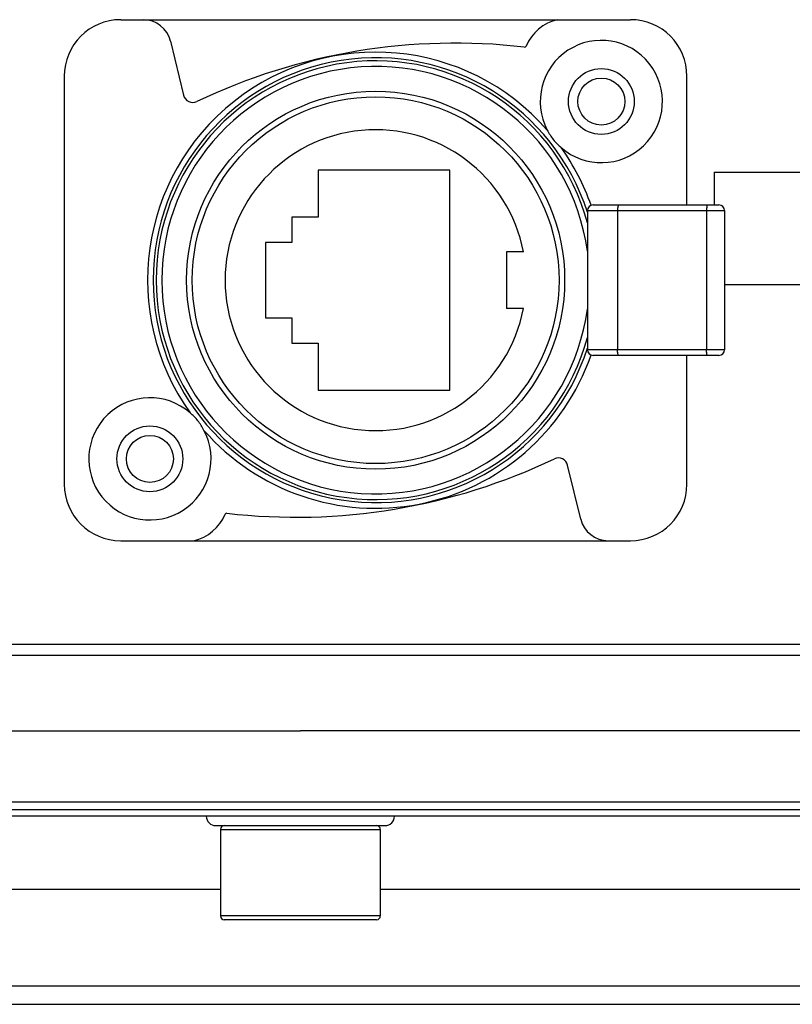
# Model space of a CAD drawing. Units: millimetres. Extents: x 49150 to 54947, y -3977 to 122.
# Drawn here: x 50932 to 50973, y -1752 to -1699 of the extents above; entities that cross this region are included whole.
import ezdxf

# ---------------------------------------------------------------- set-up
doc = ezdxf.new("R2010")
doc.units = ezdxf.units.MM
doc.layers.add('02___PRT_ALL_AXES', color=7, linetype='Continuous')

msp = doc.modelspace()

# ---------------------------------------------------------------- linework, layer by layer
at = {"color": 7, "linetype": 'Continuous'}
for p, q in [((50937.634, -1699.151), (50964.734, -1699.151)), ((50940.281, -1700.298), (50940.976, -1703.168)), ((50934.634, -1702.151), (50934.634, -1723.851)), ((50967.734, -1709.001), (50967.734, -1702.151)), ((50969.184, -1707.251), (50978.13, -1707.251)), ((50969.184, -1707.251), (50969.184, -1709.001)), ((50962.744, -1709.001), (50969.434, -1709.001)), ((50962.444, -1709.301), (50969.734, -1709.301)), ((50962.444, -1709.301), (50962.444, -1716.701)), ((50964.046, -1709.301), (50964.046, -1716.701)), ((50968.775, -1709.301), (50968.775, -1716.701)), ((50969.734, -1709.301), (50969.734, -1716.701)), ((50959.042, -1711.501), (50958.134, -1711.501)), ((50958.134, -1711.501), (50958.134, -1714.501)), ((50978.13, -1713.251), (50969.734, -1713.251)), ((50959.042, -1714.501), (50958.134, -1714.501)), ((50969.734, -1716.701), (50962.444, -1716.701)), ((50969.434, -1717.001), (50962.744, -1717.001)), ((50967.734, -1723.851), (50967.734, -1717.001)), ((50962.087, -1725.703), (50961.392, -1722.833)), ((50937.634, -1726.851), (50964.734, -1726.851)), ((50942.684, -1742.001), (50951.684, -1742.001)), ((50942.934, -1742.201), (50951.434, -1742.201)), ((50942.934, -1742.201), (50942.934, -1746.801)), ((50951.434, -1742.201), (50951.434, -1746.801)), ((50942.934, -1745.396), (50843.434, -1745.396)), ((51050.934, -1745.396), (50951.434, -1745.396)), ((50951.434, -1746.801), (50942.934, -1746.801)), ((50951.234, -1747.001), (50943.134, -1747.001)), ((50838.657, -1750.527), (51055.711, -1750.527)), ((50835.158, -1751.501), (51073.605, -1751.501))]:
    msp.add_line(p, q, dxfattribs=at)
for centre, radius in [((50963.184, -1703.501), 1.75), ((50963.184, -1703.501), 1.25), ((50951.184, -1713.001), 10.05), ((50951.184, -1713.001), 9.75), ((50939.184, -1722.501), 1.75), ((50939.184, -1722.501), 1.25)]:
    msp.add_circle(centre, radius, dxfattribs=at)
for centre, radius, start, end in [((50937.634, -1702.151), 3, 90, 180), ((50938.823, -1700.651), 1.5, 13.6, 90), ((50961.386, -1701.481), 2.39, 102.8655, 157.226), ((50964.734, -1702.151), 3, 0, 90), ((50963.184, -1703.501), 3.25, 228.9284, 207.8065), ((50955.414, -1732.348), 31.95, 83.3952, 115.4653), ((50959.099, -1700.521), 0.09, 263.3952, 337.226), ((50951.184, -1713.001), 12.125, 41.1834, 215.5523), ((50951.184, -1713.001), 11.826, 17.7988, 342.2012), ((50951.184, -1713.001), 11.664, 15.1237, 344.8763), ((50951.184, -1713.001), 11.365, 7.7991, 352.2009), ((50941.462, -1703.051), 0.5, 193.6, 295.4653), ((50951.184, -1713.001), 8, 10.8069, 349.1931), ((50951.184, -1713.001), 12.125, 19.1639, 35.5516), ((50962.744, -1709.301), 0.3, 90, 180), ((50969.434, -1709.301), 0.3, 0, 90), ((50951.184, -1713.001), 12.125, 221.1827, 340.8361), ((50962.744, -1716.701), 0.3, 180, 270), ((50969.434, -1716.701), 0.3, 270, 0), ((50939.184, -1722.501), 3.25, 48.9256, 27.8094), ((50946.954, -1693.653), 31.95, 263.3952, 295.4653), ((50960.906, -1722.951), 0.5, 13.6, 115.4653), ((50937.634, -1723.851), 3, 180, 270), ((50964.734, -1723.851), 3, 270, 0), ((50940.982, -1724.521), 2.39, 282.8655, 337.226), ((50943.269, -1725.481), 0.09, 83.3952, 157.226), ((50963.545, -1725.351), 1.5, 193.6, 270), ((50942.684, -1741.501), 0.5, 180, 270), ((50951.684, -1741.501), 0.5, 270, 0), ((50943.134, -1742.201), 0.2, 90, 180), ((50951.234, -1742.201), 0.2, 0, 90), ((50943.134, -1746.801), 0.2, 180, 270), ((50951.234, -1746.801), 0.2, 270, 0)]:
    msp.add_arc(centre, radius, start, end, dxfattribs=at)
for points, knots in [([(50960.309, -1705.017), (50960.403, -1705.194), (50960.605, -1705.543), (50960.898, -1705.82), (50961.049, -1705.951)], [0, 0, 0, 0, 0.5, 1, 1, 1, 1]), ([(50964.106, -1709.001), (50964.095, -1709.001), (50964.074, -1709.037), (50964.061, -1709.097), (50964.048, -1709.192), (50964.046, -1709.262), (50964.046, -1709.301)], [0, 0, 0, 0, 0.103137, 0.319779, 0.633156, 1, 1, 1, 1]), ([(50968.835, -1709.001), (50968.824, -1709.001), (50968.803, -1709.037), (50968.79, -1709.097), (50968.777, -1709.192), (50968.775, -1709.262), (50968.775, -1709.301)], [0, 0, 0, 0, 0.103137, 0.319779, 0.633156, 1, 1, 1, 1]), ([(50964.106, -1717.001), (50964.095, -1717.001), (50964.074, -1716.964), (50964.061, -1716.905), (50964.048, -1716.809), (50964.046, -1716.739), (50964.046, -1716.701)], [0, 0, 0, 0, 0.103137, 0.319779, 0.633156, 1, 1, 1, 1]), ([(50968.835, -1717.001), (50968.824, -1717.001), (50968.803, -1716.964), (50968.79, -1716.905), (50968.777, -1716.809), (50968.775, -1716.739), (50968.775, -1716.701)], [0, 0, 0, 0, 0.103137, 0.319779, 0.633156, 1, 1, 1, 1]), ([(50942.059, -1720.985), (50941.966, -1720.808), (50941.763, -1720.459), (50941.47, -1720.182), (50941.319, -1720.051)], [0, 0, 0, 0, 0.5, 1, 1, 1, 1])]:
    msp.add_open_spline(points, degree=3, knots=knots, dxfattribs=at)
at = {"layer": '02___PRT_ALL_AXES', "color": 7, "linetype": 'Continuous'}
for p, q in [((50955.134, -1707.151), (50948.134, -1707.151)), ((50948.134, -1707.151), (50948.134, -1709.651)), ((50955.134, -1718.851), (50955.134, -1707.151)), ((50948.134, -1709.651), (50946.734, -1709.651)), ((50946.734, -1709.651), (50946.734, -1711.001)), ((50946.734, -1711.001), (50945.334, -1711.001)), ((50945.334, -1711.001), (50945.334, -1715.001)), ((50945.334, -1715.001), (50946.734, -1715.001)), ((50946.734, -1715.001), (50946.734, -1716.351)), ((50946.734, -1716.351), (50948.134, -1716.351)), ((50948.134, -1716.351), (50948.134, -1718.851)), ((50948.134, -1718.851), (50955.134, -1718.851)), ((50904.119, -1732.347), (50990.749, -1732.347)), ((50904.117, -1732.932), (50990.251, -1732.932)), ((50904.067, -1736.955), (50947.184, -1736.966)), ((50990.301, -1736.955), (50947.184, -1736.966)), ((50904.012, -1741.147), (50990.356, -1741.147)), ((50904.019, -1740.733), (50990.349, -1740.733)), ((51102.167, -1741.501), (50792.201, -1741.501))]:
    msp.add_line(p, q, dxfattribs=at)

doc.saveas('drawing.dxf')
